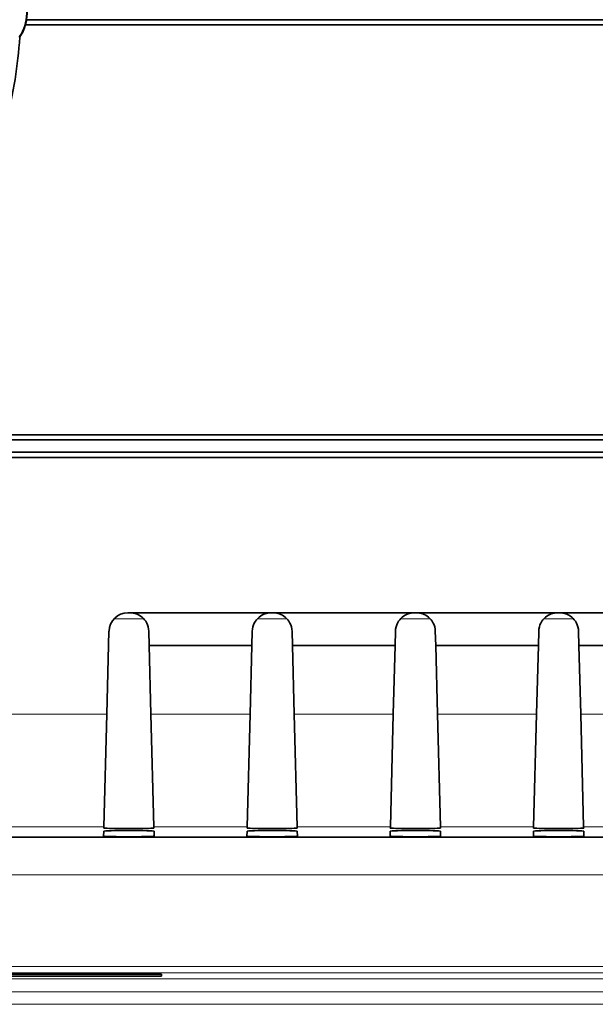
# Model space of a CAD drawing. Units: millimetres. Extents: x 0 to 1782, y 1 to 1261.
# Drawn here: x 950 to 996, y 364 to 442 of the extents above; entities that cross this region are included whole.
import ezdxf

# ---------------------------------------------------------------- set-up
doc = ezdxf.new("R2010")
doc.units = ezdxf.units.MM
doc.header["$LTSCALE"] = 2
doc.layers.get('0').update_dxf_attribs({"color": 1, "lineweight": 9})
doc.layers.add('320562', color=7, linetype='Continuous', lineweight=9)

# ---------------------------------------------------------------- blocks, each defined once
blk = doc.blocks.new('1059461-M_001_Top_view')
at = {"linetype": 'Continuous', "lineweight": 35}
for p, q in [((407.483, -79.923), (253.204, -79.923)), ((407.478, -79.513), (253.29, -79.513)), ((252.741, -80.902), (252.71, -80.891)), ((-484.967, -113.033), (484.177, -113.033)), ((-484.964, -112.623), (484.004, -112.623)), ((-484.967, -114.013), (484.176, -114.013)), ((-484.964, -114.423), (484.003, -114.423)), ((261.367, -126.823), (261.544, -126.823)), ((261.544, -126.823), (272.797, -126.823)), ((272.797, -126.823), (272.974, -126.823)), ((272.974, -126.823), (284.227, -126.823)), ((284.227, -126.823), (284.404, -126.823)), ((284.404, -126.823), (295.657, -126.823)), ((295.657, -126.823), (295.834, -126.823)), ((295.834, -126.823), (307.087, -126.823)), ((259.694, -134.906), (259.867, -128.284)), ((263.074, -129.423), (263.044, -128.284)), ((271.297, -128.284), (271.268, -129.423)), ((274.504, -129.423), (274.474, -128.284)), ((282.727, -128.284), (282.698, -129.423)), ((285.934, -129.423), (285.904, -128.284)), ((294.157, -128.284), (294.128, -129.423)), ((297.364, -129.423), (297.334, -128.284)), ((271.268, -129.423), (263.074, -129.423)), ((263.074, -129.423), (263.217, -134.906)), ((271.124, -134.906), (271.268, -129.423)), ((282.698, -129.423), (274.504, -129.423)), ((274.504, -129.423), (274.647, -134.906)), ((282.554, -134.906), (282.698, -129.423)), ((294.128, -129.423), (285.934, -129.423)), ((285.934, -129.423), (286.077, -134.906)), ((293.984, -134.906), (294.128, -129.423)), ((305.558, -129.423), (297.364, -129.423)), ((297.364, -129.423), (297.507, -134.906)), ((259.458, -143.903), (259.694, -134.906)), ((263.217, -134.906), (263.453, -143.903)), ((270.888, -143.903), (271.124, -134.906)), ((274.647, -134.906), (274.883, -143.903)), ((282.318, -143.903), (282.554, -134.906)), ((286.077, -134.906), (286.313, -143.903)), ((293.748, -143.903), (293.984, -134.906)), ((297.507, -134.906), (297.743, -143.903)), ((259.44, -144.629), (259.45, -144.236)), ((259.456, -143.987), (259.458, -143.903)), ((261.957, -144.027), (260.955, -144.027)), ((263.453, -143.903), (263.455, -143.987)), ((263.461, -144.236), (263.472, -144.629)), ((270.87, -144.629), (270.88, -144.236)), ((270.886, -143.987), (270.888, -143.903)), ((273.387, -144.027), (272.385, -144.027)), ((274.883, -143.903), (274.885, -143.987)), ((274.891, -144.236), (274.902, -144.629)), ((282.3, -144.629), (282.31, -144.236)), ((282.316, -143.987), (282.318, -143.903)), ((284.817, -144.027), (283.815, -144.027)), ((286.313, -143.903), (286.315, -143.987)), ((286.321, -144.236), (286.332, -144.629)), ((293.73, -144.629), (293.74, -144.236)), ((293.746, -143.987), (293.748, -143.903)), ((296.247, -144.027), (295.245, -144.027)), ((297.743, -143.903), (297.745, -143.987)), ((297.751, -144.236), (297.762, -144.629)), ((237.28, -144.709), (422.791, -144.709)), ((264.056, -155.805), (250.015, -155.805)), ((250.019, -155.647), (264.052, -155.647)), ((264.052, -155.647), (264.056, -155.805))]:
    blk.add_line(p, q, dxfattribs=at)
at = {"linetype": 'Continuous', "lineweight": 18}
for p, q in [((262.64, -127.31), (260.261, -127.31)), ((274.07, -127.31), (271.701, -127.31)), ((285.5, -127.31), (283.131, -127.31)), ((296.93, -127.31), (294.561, -127.31)), ((251.787, -134.906), (259.694, -134.906)), ((263.217, -134.906), (271.124, -134.906)), ((274.647, -134.906), (282.554, -134.906)), ((286.077, -134.906), (293.984, -134.906)), ((297.507, -134.906), (305.414, -134.906)), ((252.023, -143.903), (259.458, -143.903)), ((263.453, -143.903), (270.888, -143.903)), ((274.883, -143.903), (282.318, -143.903)), ((286.313, -143.903), (293.748, -143.903)), ((297.743, -143.903), (305.178, -143.903)), ((423.162, -147.708), (236.91, -147.708)), ((133.066, -155.036), (367.005, -155.036)), ((483.431, -156.021), (-508.935, -156.021)), ((367.001, -155.536), (133.071, -155.536)), ((-509.931, -157.046), (484.43, -157.046)), ((484.439, -158.046), (-510.431, -158.046))]:
    blk.add_line(p, q, dxfattribs=at)
at = {"linetype": 'Continuous', "lineweight": 35}
for centre, radius, start, end in [((250.036, -79.023), 3.262, 325.06889, 34.93111), ((250.036, -79.023), 3.291, 351.44381, 8.55619), ((250.036, -79.023), 3.294, 325.22416, 344.142), ((220.036, -79.023), 32.759, 344.84288, 356.71257), ((261.367, -128.323), 1.5, 90, 178.5)]:
    blk.add_arc(centre, radius, start, end, dxfattribs=at)
for centre, major_axis, ratio, start_param, end_param in [((250.036, -79.047), (0, 3.287), 0.999974, 4.442577, 4.570209), ((261.456, -144.236), (2.006, 0), 0.026186, 0.000686, 3.140907), ((260.957, -143.987), (1.501, 0), 0.026204, 3.140906, 4.711017), ((261.955, -143.987), (1.501, 0), 0.026204, 4.713761, 6.283872), ((272.886, -144.236), (2.006, 0), 0.026186, 0.000686, 3.140907), ((272.387, -143.987), (1.501, 0), 0.026204, 3.140906, 4.711017), ((273.385, -143.987), (1.501, 0), 0.026204, 4.713761, 6.283872), ((284.316, -144.236), (2.006, 0), 0.026186, 0.000686, 3.140907), ((283.817, -143.987), (1.501, 0), 0.026204, 3.140906, 4.711017), ((284.815, -143.987), (1.501, 0), 0.026204, 4.713761, 6.283872), ((295.746, -144.236), (2.006, 0), 0.026186, 0.000686, 3.140907), ((295.247, -143.987), (1.501, 0), 0.026204, 3.140906, 4.711017), ((296.245, -143.987), (1.501, 0), 0.026204, 4.713761, 6.283872), ((261.456, -144.629), (2.016, 0), 0.026186, 3.140907, 6.283871), ((272.886, -144.629), (2.016, 0), 0.026186, 3.140907, 6.283871), ((284.316, -144.629), (2.016, 0), 0.026186, 3.140907, 6.283871), ((295.746, -144.629), (2.016, 0), 0.026186, 3.140907, 6.283871)]:
    blk.add_ellipse(centre, major_axis=major_axis, ratio=ratio, start_param=start_param, end_param=end_param, dxfattribs=at)
for points in [[(263.044, -128.284), (263.038, -128.054), (262.977, -127.828), (262.778, -127.443), (262.646, -127.288), (262.358, -127.049), (262.2, -126.963), (261.877, -126.85), (261.711, -126.823), (261.544, -126.823)], [(271.297, -128.284), (271.303, -128.054), (271.365, -127.828), (271.563, -127.443), (271.695, -127.288), (271.983, -127.049), (272.141, -126.963), (272.464, -126.85), (272.63, -126.823), (272.797, -126.823)], [(274.474, -128.284), (274.468, -128.054), (274.407, -127.828), (274.208, -127.443), (274.076, -127.288), (273.788, -127.049), (273.63, -126.963), (273.307, -126.85), (273.141, -126.823), (272.974, -126.823)], [(282.727, -128.284), (282.733, -128.054), (282.795, -127.828), (282.993, -127.443), (283.125, -127.288), (283.413, -127.049), (283.571, -126.963), (283.894, -126.85), (284.06, -126.823), (284.227, -126.823)], [(285.904, -128.284), (285.898, -128.054), (285.837, -127.828), (285.638, -127.443), (285.506, -127.288), (285.218, -127.049), (285.06, -126.963), (284.737, -126.85), (284.571, -126.823), (284.404, -126.823)], [(294.157, -128.284), (294.163, -128.054), (294.225, -127.828), (294.423, -127.443), (294.555, -127.288), (294.843, -127.049), (295.001, -126.963), (295.324, -126.85), (295.49, -126.823), (295.657, -126.823)], [(297.334, -128.284), (297.328, -128.054), (297.267, -127.828), (297.068, -127.443), (296.936, -127.288), (296.648, -127.049), (296.49, -126.963), (296.167, -126.85), (296.001, -126.823), (295.834, -126.823)]]:
    blk.add_open_spline(points, degree=3, knots=[0, 0, 0, 0, 0.25, 0.25, 0.5, 0.5, 0.75, 0.75, 1, 1, 1, 1], dxfattribs=at)

msp = doc.modelspace()

# ---------------------------------------------------------------- block references
at = {"layer": '320562'}
msp.add_blockref('1059461-M_001_Top_view', (697.758, 521.748), dxfattribs=at)

doc.saveas('drawing.dxf')
